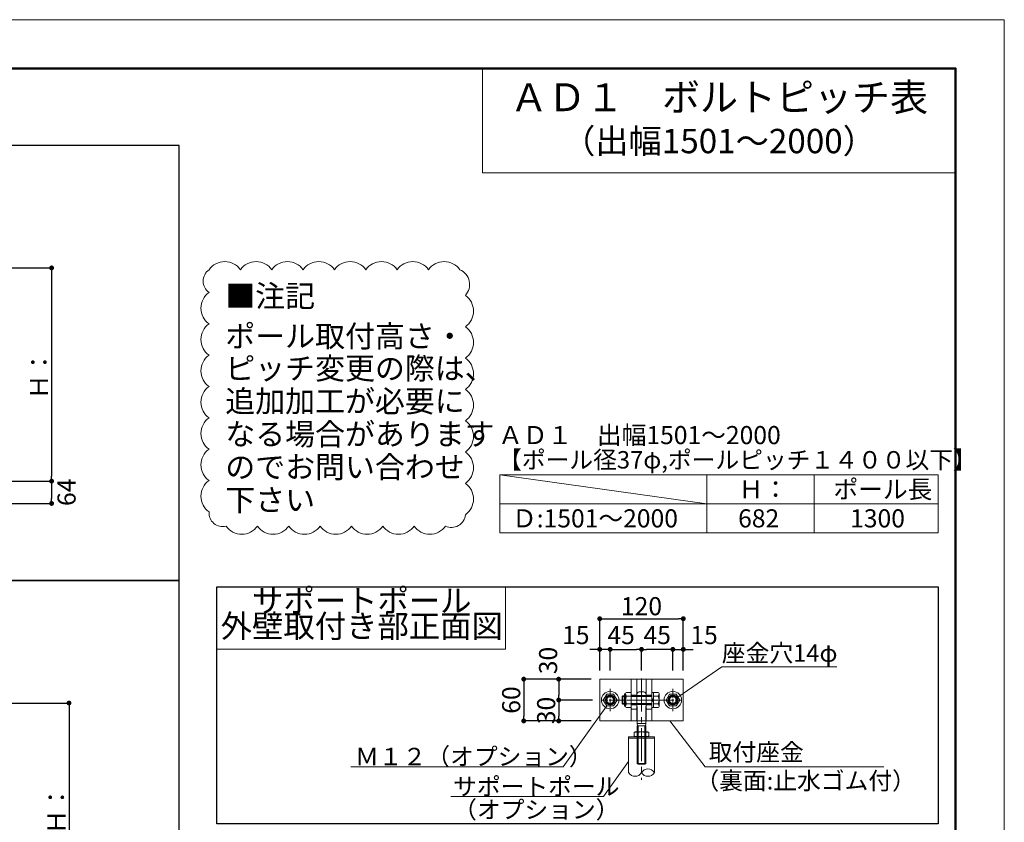
# Model space of a CAD drawing. Units: inches. Extents: x 0 to 8400, y 0 to 48919.
# Drawn here: x 5572 to 8400, y 40474 to 42779 of the extents above; entities that cross this region are included whole.
import ezdxf
from ezdxf.enums import TextEntityAlignment as Align

# ---------------------------------------------------------------- set-up
doc = ezdxf.new("R2010")
doc.units = ezdxf.units.IN
doc.header["$MEASUREMENT"] = 0
for name, pattern in [('CENTER', [33, 30, -1, 1, -1]), ('CENTER2', [28.575, 19.05, -3.175, 3.175, -3.175]), ('HIDDEN', [9.525, 6.35, -3.175])]:
    doc.linetypes.add(name, pattern=pattern)
doc.layers.get('DEFPOINTS').update_dxf_attribs({"lineweight": 9})
for name, color, linetype, lineweight in [('ポール', 7, 'Continuous', 13), ('吊元レール', 7, 'Continuous', 13), ('寸法線', 8, 'Continuous', 13), ('引出線', 8, 'Continuous', 9), ('文字', 7, 'Continuous', 18), ('枠', 7, 'Continuous', 20), ('ﾚｲﾔｰ4', 6, 'Continuous', 9)]:
    doc.layers.add(name, color=color, linetype=linetype, lineweight=lineweight)
doc.styles.add('スタイル4', font='simplex.shx', dxfattribs={"bigfont": 'extfont2.shx'})
doc.dimstyles.new('A-DS1', dxfattribs={"dimtxt": 2.6, "dimasz": 1, "dimexe": 0, "dimexo": 0, "dimgap": 1, "dimtad": 1, "dimdec": 1, "dimdsep": 46, "dimtxsty": 'スタイル4', "dimblk": 'DOT', "dimcen": 0.09, "dimclrd": 256, "dimclre": 256, "dimclrt": 256, "dimadec": 1, "dimazin": 0, "dimtfac": 1, "dimtdec": 1, "dimtofl": 0, "dimtmove": 2, "dimatfit": 2, "dimldrblk": 'DOT', "dimfxl": 0, "dimtolj": 1, "dimtzin": 0, "dimarcsym": 0})
doc.dimstyles.new('A-DS1-20', dxfattribs={"dimtxt": 52, "dimasz": 14, "dimexe": 0, "dimexo": 0, "dimgap": 10, "dimtad": 1, "dimdec": 1, "dimdsep": 46, "dimtxsty": 'スタイル4', "dimblk": 'DOT', "dimcen": 0.09, "dimclrd": 256, "dimclre": 256, "dimclrt": 256, "dimadec": 1, "dimazin": 0, "dimtfac": 1, "dimtdec": 1, "dimtofl": 0, "dimtmove": 2, "dimatfit": 2, "dimldrblk": 'DOT', "dimfxl": 0, "dimtolj": 1, "dimtzin": 0, "dimarcsym": 0})

# ---------------------------------------------------------------- blocks, each defined once
blk = doc.blocks.new('_Dot')
at = {"color": 0, "linetype": 'ByBlock', "lineweight": -2}
blk.add_line((-0.5, 0), (-1, 0), dxfattribs=at)
at = {"color": 0, "linetype": 'ByBlock', "lineweight": 0, "const_width": 0.5}
blk.add_lwpolyline([(-0.25, 0, 1), (0.25, 0, 1)], format="xyb", close=True, dxfattribs=at)
blk = doc.blocks.new('*D1460')
at = {"layer": 'DEFPOINTS', "color": 0, "linetype": 'Continuous', "ltscale": 3.5}
for p in [(5203.8, 42066.3), (5529.8, 41453.6), (5664, 41453.6)]:
    blk.add_point(p, dxfattribs=at)
at = {"layer": '寸法線', "linetype": 'Continuous', "lineweight": -2, "ltscale": 3.5}
for p, q in [((5203.8, 42066.3), (5664, 42066.3)), ((5664, 42052.3), (5664, 41467.6)), ((5529.8, 41453.6), (5664, 41453.6))]:
    blk.add_line(p, q, dxfattribs=at)
at = {"layer": '寸法線', "linetype": 'Continuous', "lineweight": -2, "ltscale": 3.5, "xscale": 14, "yscale": 14, "zscale": 14}
for p, rotation in [((5664, 42066.3), 90), ((5664, 41453.6), 270)]:
    blk.add_blockref('_Dot', p, dxfattribs=dict(at, rotation=rotation))
at = {"layer": '寸法線', "linetype": 'Continuous', "ltscale": 3.5, "insert": (5628, 41760), "char_height": 52, "attachment_point": 5, "rotation": 90, "style": 'スタイル4'}
blk.add_mtext('\\A1;Ｈ：', dxfattribs=at)
blk = doc.blocks.new('*D1462')
at = {"layer": 'DEFPOINTS', "color": 0, "linetype": 'Continuous', "ltscale": 3.5}
for p in [(5395.6, 41453.6), (5395.6, 41389.7), (5664, 41389.7)]:
    blk.add_point(p, dxfattribs=at)
at = {"layer": '寸法線', "linetype": 'Continuous', "lineweight": -2, "ltscale": 3.5}
for p, q in [((5395.6, 41453.6), (5664, 41453.6)), ((5664, 41439.6), (5664, 41403.7)), ((5395.6, 41389.7), (5664, 41389.7))]:
    blk.add_line(p, q, dxfattribs=at)
at = {"layer": '寸法線', "linetype": 'Continuous', "lineweight": -2, "ltscale": 3.5, "xscale": 14, "yscale": 14, "zscale": 14}
for p, rotation in [((5664, 41453.6), 90), ((5664, 41389.7), 270)]:
    blk.add_blockref('_Dot', p, dxfattribs=dict(at, rotation=rotation))
at = {"layer": '寸法線', "linetype": 'Continuous', "ltscale": 3.5, "insert": (5706.9, 41421.7), "char_height": 52, "attachment_point": 5, "rotation": 90, "style": 'スタイル4'}
blk.add_mtext('\\A1;64', dxfattribs=at)
blk = doc.blocks.new('*D1473')
at = {"layer": 'DEFPOINTS', "color": 0, "linetype": 'Continuous', "ltscale": 3.5}
for p in [(5203.8, 40816.3), (5532.2, 40203.6), (5714, 40203.6)]:
    blk.add_point(p, dxfattribs=at)
at = {"layer": '寸法線', "linetype": 'Continuous', "lineweight": -2, "ltscale": 3.5}
for p, q in [((5203.8, 40816.3), (5714, 40816.3)), ((5714, 40802.3), (5714, 40217.6)), ((5532.2, 40203.6), (5714, 40203.6))]:
    blk.add_line(p, q, dxfattribs=at)
at = {"layer": '寸法線', "linetype": 'Continuous', "lineweight": -2, "ltscale": 3.5, "xscale": 14, "yscale": 14, "zscale": 14}
for p, rotation in [((5714, 40816.3), 90), ((5714, 40203.6), 270)]:
    blk.add_blockref('_Dot', p, dxfattribs=dict(at, rotation=rotation))
at = {"layer": '寸法線', "linetype": 'Continuous', "ltscale": 3.5, "insert": (5678, 40510), "char_height": 52, "attachment_point": 5, "rotation": 90, "style": 'スタイル4'}
blk.add_mtext('\\A1;Ｈ：', dxfattribs=at)
blk = doc.blocks.new('*D1941')
at = {"layer": 'DEFPOINTS', "color": 0, "linetype": 'Continuous', "ltscale": 5}
for p in [(7478.1, 41058.5), (7238.1, 40884.9), (7478.1, 40884.9)]:
    blk.add_point(p, dxfattribs=at)
at = {"layer": '寸法線', "linetype": 'Continuous', "lineweight": -2, "ltscale": 5}
for p, q in [((7238.1, 40909.9), (7238.1, 41058.5)), ((7252.1, 41058.5), (7464.1, 41058.5)), ((7478.1, 40909.9), (7478.1, 41058.5))]:
    blk.add_line(p, q, dxfattribs=at)
at = {"layer": '寸法線', "linetype": 'Continuous', "lineweight": -2, "ltscale": 5, "xscale": 14, "yscale": 14, "zscale": 14, "rotation": 180}
blk.add_blockref('_Dot', (7238.1, 41058.5), dxfattribs=at)
at = {"layer": '寸法線', "linetype": 'Continuous', "lineweight": -2, "ltscale": 5, "xscale": 14, "yscale": 14, "zscale": 14}
blk.add_blockref('_Dot', (7478.1, 41058.5), dxfattribs=at)
at = {"layer": '寸法線', "linetype": 'Continuous', "ltscale": 5, "insert": (7358.1, 41094.5), "char_height": 52, "attachment_point": 5, "style": 'スタイル4'}
blk.add_mtext('\\A1;120', dxfattribs=at)
blk = doc.blocks.new('*D1942')
at = {"layer": 'DEFPOINTS', "color": 0, "linetype": 'Continuous', "ltscale": 5}
for p in [(7238.1, 40970.5), (7268.1, 40889.9), (7238.1, 40884.9)]:
    blk.add_point(p, dxfattribs=at)
at = {"layer": '寸法線', "linetype": 'Continuous', "lineweight": -2, "ltscale": 5}
for p, q in [((7224.1, 40970.5), (7210.1, 40970.5)), ((7238.1, 40909.9), (7238.1, 40970.5)), ((7268.1, 40970.5), (7238.1, 40970.5)), ((7268.1, 40914.9), (7268.1, 40970.5)), ((7282.1, 40970.5), (7296.1, 40970.5))]:
    blk.add_line(p, q, dxfattribs=at)
at = {"layer": '寸法線', "linetype": 'Continuous', "lineweight": -2, "ltscale": 5, "xscale": 14, "yscale": 14, "zscale": 14}
blk.add_blockref('_Dot', (7238.1, 40970.5), dxfattribs=at)
at = {"layer": '寸法線', "linetype": 'Continuous', "lineweight": -2, "ltscale": 5, "xscale": 14, "yscale": 14, "zscale": 14, "rotation": 180}
blk.add_blockref('_Dot', (7268.1, 40970.5), dxfattribs=at)
at = {"layer": '寸法線', "linetype": 'Continuous', "ltscale": 5, "insert": (7169.4, 41011.5), "char_height": 52, "attachment_point": 5, "style": 'スタイル4'}
blk.add_mtext('\\A1;15', dxfattribs=at)
blk = doc.blocks.new('*D1943')
at = {"layer": 'DEFPOINTS', "color": 0, "linetype": 'Continuous', "ltscale": 5}
for p in [(7478.1, 40970.5), (7448.1, 40884.9), (7478.1, 40884.9)]:
    blk.add_point(p, dxfattribs=at)
at = {"layer": '寸法線', "linetype": 'Continuous', "lineweight": -2, "ltscale": 5}
for p, q in [((7434.1, 40970.5), (7420.1, 40970.5)), ((7448.1, 40909.9), (7448.1, 40970.5)), ((7448.1, 40970.5), (7478.1, 40970.5)), ((7478.1, 40909.9), (7478.1, 40970.5)), ((7492.1, 40970.5), (7506.1, 40970.5))]:
    blk.add_line(p, q, dxfattribs=at)
at = {"layer": '寸法線', "linetype": 'Continuous', "lineweight": -2, "ltscale": 5, "xscale": 14, "yscale": 14, "zscale": 14}
blk.add_blockref('_Dot', (7448.1, 40970.5), dxfattribs=at)
at = {"layer": '寸法線', "linetype": 'Continuous', "lineweight": -2, "ltscale": 5, "xscale": 14, "yscale": 14, "zscale": 14, "rotation": 180}
blk.add_blockref('_Dot', (7478.1, 40970.5), dxfattribs=at)
at = {"layer": '寸法線', "linetype": 'Continuous', "ltscale": 5, "insert": (7537.7, 41011.5), "char_height": 52, "attachment_point": 5, "style": 'スタイル4'}
blk.add_mtext('\\A1;15', dxfattribs=at)
blk = doc.blocks.new('*D1944')
at = {"layer": 'DEFPOINTS', "color": 0, "linetype": 'Continuous', "ltscale": 5}
for p in [(7358.1, 40970.5), (7268.1, 40884.9), (7358.1, 40884.9)]:
    blk.add_point(p, dxfattribs=at)
at = {"layer": '寸法線', "linetype": 'Continuous', "lineweight": -2, "ltscale": 5}
for p, q in [((7268.1, 40909.9), (7268.1, 40970.5)), ((7282.1, 40970.5), (7344.1, 40970.5)), ((7358.1, 40909.9), (7358.1, 40970.5))]:
    blk.add_line(p, q, dxfattribs=at)
at = {"layer": '寸法線', "linetype": 'Continuous', "lineweight": -2, "ltscale": 5, "xscale": 14, "yscale": 14, "zscale": 14, "rotation": 180}
blk.add_blockref('_Dot', (7268.1, 40970.5), dxfattribs=at)
at = {"layer": '寸法線', "linetype": 'Continuous', "lineweight": -2, "ltscale": 5, "xscale": 14, "yscale": 14, "zscale": 14}
blk.add_blockref('_Dot', (7358.1, 40970.5), dxfattribs=at)
at = {"layer": '寸法線', "linetype": 'Continuous', "ltscale": 5, "insert": (7299.5, 41011.5), "char_height": 52, "attachment_point": 5, "style": 'スタイル4'}
blk.add_mtext('\\A1;45', dxfattribs=at)
blk = doc.blocks.new('*D1946')
at = {"layer": 'DEFPOINTS', "color": 0, "linetype": 'Continuous', "ltscale": 5}
for p in [(7238.1, 40884.9), (7120.3, 40824.9), (7242.6, 40824.9)]:
    blk.add_point(p, dxfattribs=at)
at = {"layer": '寸法線', "linetype": 'Continuous', "lineweight": -2, "ltscale": 5}
for p, q in [((7213.1, 40884.9), (7120.3, 40884.9)), ((7120.3, 40870.9), (7120.3, 40838.9)), ((7217.6, 40824.9), (7120.3, 40824.9))]:
    blk.add_line(p, q, dxfattribs=at)
at = {"layer": '寸法線', "linetype": 'Continuous', "lineweight": -2, "ltscale": 5, "xscale": 14, "yscale": 14, "zscale": 14}
for p, rotation in [((7120.3, 40884.9), 90), ((7120.3, 40824.9), 270)]:
    blk.add_blockref('_Dot', p, dxfattribs=dict(at, rotation=rotation))
at = {"layer": '寸法線', "linetype": 'Continuous', "ltscale": 5, "insert": (7089.9, 40938.4), "char_height": 52, "attachment_point": 5, "rotation": 90, "style": 'スタイル4'}
blk.add_mtext('\\A1;30', dxfattribs=at)
blk = doc.blocks.new('*D1947')
at = {"layer": 'DEFPOINTS', "color": 0, "linetype": 'Continuous', "ltscale": 5}
for p in [(7238.1, 40884.9), (7019.9, 40764.9), (7238.1, 40764.9)]:
    blk.add_point(p, dxfattribs=at)
at = {"layer": '寸法線', "linetype": 'Continuous', "lineweight": -2, "ltscale": 5}
for p, q in [((7213.1, 40884.9), (7019.9, 40884.9)), ((7019.9, 40870.9), (7019.9, 40778.9)), ((7213.1, 40764.9), (7019.9, 40764.9))]:
    blk.add_line(p, q, dxfattribs=at)
at = {"layer": '寸法線', "linetype": 'Continuous', "lineweight": -2, "ltscale": 5, "xscale": 14, "yscale": 14, "zscale": 14}
for p, rotation in [((7019.9, 40884.9), 90), ((7019.9, 40764.9), 270)]:
    blk.add_blockref('_Dot', p, dxfattribs=dict(at, rotation=rotation))
at = {"layer": '寸法線', "linetype": 'Continuous', "ltscale": 5, "insert": (6983.9, 40824.9), "char_height": 52, "attachment_point": 5, "rotation": 90, "style": 'スタイル4'}
blk.add_mtext('\\A1;60', dxfattribs=at)
blk = doc.blocks.new('*D1948')
at = {"layer": 'DEFPOINTS', "color": 0, "linetype": 'Continuous', "ltscale": 5}
for p in [(7238.1, 40824.9), (7120.3, 40764.9), (7238.1, 40764.9)]:
    blk.add_point(p, dxfattribs=at)
at = {"layer": '寸法線', "linetype": 'Continuous', "lineweight": -2, "ltscale": 5}
for p, q in [((7213.1, 40824.9), (7120.3, 40824.9)), ((7120.3, 40810.9), (7120.3, 40778.9)), ((7213.1, 40764.9), (7120.3, 40764.9))]:
    blk.add_line(p, q, dxfattribs=at)
at = {"layer": '寸法線', "linetype": 'Continuous', "lineweight": -2, "ltscale": 5, "xscale": 14, "yscale": 14, "zscale": 14}
for p, rotation in [((7120.3, 40824.9), 90), ((7120.3, 40764.9), 270)]:
    blk.add_blockref('_Dot', p, dxfattribs=dict(at, rotation=rotation))
at = {"layer": '寸法線', "linetype": 'Continuous', "ltscale": 5, "insert": (7084.3, 40794.9), "char_height": 52, "attachment_point": 5, "rotation": 90, "style": 'スタイル4'}
blk.add_mtext('\\A1;30', dxfattribs=at)
blk = doc.blocks.new('*D1945')
at = {"layer": 'DEFPOINTS', "color": 0, "linetype": 'Continuous', "ltscale": 5}
for p in [(7358.1, 40970.5), (7358.1, 40884.9), (7448.1, 40884.9)]:
    blk.add_point(p, dxfattribs=at)
at = {"layer": '寸法線', "linetype": 'Continuous', "lineweight": -2, "ltscale": 5}
for p, q in [((7358.1, 40909.9), (7358.1, 40970.5)), ((7434.1, 40970.5), (7372.1, 40970.5)), ((7448.1, 40909.9), (7448.1, 40970.5))]:
    blk.add_line(p, q, dxfattribs=at)
at = {"layer": '寸法線', "linetype": 'Continuous', "lineweight": -2, "ltscale": 5, "xscale": 14, "yscale": 14, "zscale": 14, "rotation": 180}
blk.add_blockref('_Dot', (7358.1, 40970.5), dxfattribs=at)
at = {"layer": '寸法線', "linetype": 'Continuous', "lineweight": -2, "ltscale": 5, "xscale": 14, "yscale": 14, "zscale": 14}
blk.add_blockref('_Dot', (7448.1, 40970.5), dxfattribs=at)
at = {"layer": '寸法線', "linetype": 'Continuous', "ltscale": 5, "insert": (7403.1, 41011.5), "char_height": 52, "attachment_point": 5, "style": 'スタイル4'}
blk.add_mtext('\\A1;45', dxfattribs=at)

msp = doc.modelspace()

# ---------------------------------------------------------------- linework, layer by layer
at = {"layer": 'DEFPOINTS', "color": 1}
msp.add_lwpolyline([(0, 36839.44), (8400, 36839.44), (8400, 42779.44), (0, 42779.44)], close=True, dxfattribs=at)
at = {"layer": 'ポール'}
for p, q in [((7238.1, 40884.88), (7238.1, 40764.88)), ((7478.1, 40884.88), (7238.1, 40884.88)), ((7328.6, 40884.88), (7328.6, 40764.88)), ((7344.6, 40884.88), (7344.6, 40764.88)), ((7371.6, 40884.88), (7371.6, 40764.88)), ((7387.6, 40884.88), (7387.6, 40764.88)), ((7478.1, 40884.88), (7478.1, 40764.88)), ((7478.1, 40764.88), (7238.1, 40764.88))]:
    msp.add_line(p, q, dxfattribs=at)
at = {"layer": 'ポール', "color": 7, "linetype": 'Continuous'}
for p, q in [((7258.28, 40841.88), (7248.47, 40824.88)), ((7277.91, 40841.88), (7258.28, 40841.88)), ((7287.73, 40824.88), (7277.91, 40841.88)), ((7309, 40808.88), (7308.99, 40840.88)), ((7312.59, 40842.88), (7310.99, 40842.88)), ((7312.6, 40806.45), (7312.59, 40843.32)), ((7328.6, 40846.78), (7314.59, 40846.78)), ((7314.59, 40835.83), (7328.6, 40835.83)), ((7328.6, 40846.78), (7328.6, 40802.98)), ((7328.6, 40846.78), (7328.6, 40802.98)), ((7328.6, 40846.78), (7328.6, 40802.98)), ((7328.6, 40844.48), (7328.6, 40805.28)), ((7387.6, 40846.78), (7387.6, 40802.98)), ((7392.4, 40846.78), (7387.6, 40846.78)), ((7392.4, 40846.78), (7392.4, 40802.98)), ((7392.4, 40846.78), (7406.4, 40846.78)), ((7406.4, 40835.83), (7392.4, 40835.83)), ((7408.4, 40806.45), (7408.4, 40843.32)), ((7428.47, 40824.88), (7438.28, 40841.88)), ((7438.28, 40841.88), (7457.91, 40841.88)), ((7457.91, 40841.88), (7467.73, 40824.88)), ((7248.47, 40824.88), (7258.28, 40807.88)), ((7258.28, 40807.88), (7277.91, 40807.88)), ((7277.91, 40807.88), (7287.73, 40824.88)), ((7312.6, 40806.88), (7311, 40806.88)), ((7328.6, 40813.93), (7314.59, 40813.93)), ((7328.6, 40802.98), (7314.59, 40802.98)), ((7387.6, 40824.88), (7392.4, 40829.69)), ((7392.4, 40824.88), (7387.6, 40820.08)), ((7392.4, 40802.98), (7387.6, 40802.98)), ((7392.4, 40813.93), (7406.4, 40813.93)), ((7392.4, 40802.98), (7406.4, 40802.98)), ((7438.28, 40807.88), (7428.47, 40824.88)), ((7457.91, 40807.88), (7438.28, 40807.88)), ((7467.73, 40824.88), (7457.91, 40807.88))]:
    msp.add_line(p, q, dxfattribs=at)
at = {"layer": 'ポール', "color": 7, "linetype": 'Continuous', "ltscale": 5}
for p, q in [((7304.4, 40836.88), (7302.4, 40834.88)), ((7302.4, 40834.88), (7302.4, 40814.88)), ((7308.99, 40834.88), (7302.4, 40834.88)), ((7304.4, 40812.88), (7304.4, 40836.88)), ((7304.4, 40836.88), (7308.99, 40836.88)), ((7328.6, 40836.88), (7386.6, 40836.88)), ((7328.6, 40836.88), (7387.6, 40836.88)), ((7386.6, 40834.88), (7328.6, 40834.88)), ((7387.6, 40834.88), (7328.6, 40834.88)), ((7302.4, 40814.88), (7304.4, 40812.88)), ((7309, 40814.88), (7302.4, 40814.88)), ((7309, 40812.88), (7304.4, 40812.88)), ((7386.6, 40814.88), (7328.6, 40814.88)), ((7387.6, 40814.88), (7328.6, 40814.88)), ((7386.6, 40812.88), (7328.6, 40812.88)), ((7387.6, 40812.88), (7328.6, 40812.88))]:
    msp.add_line(p, q, dxfattribs=at)
at = {"layer": 'ポール', "color": 3, "linetype": 'HIDDEN', "lineweight": 0, "ltscale": 0.25}
for p, q in [((7328.6, 40838.88), (7344.6, 40838.88)), ((7328.6, 40838.88), (7344.6, 40838.88)), ((7387.6, 40838.88), (7371.6, 40838.88)), ((7371.6, 40838.88), (7387.6, 40838.88)), ((7328.6, 40810.88), (7344.6, 40810.88)), ((7328.6, 40810.88), (7344.6, 40810.88)), ((7387.6, 40810.88), (7371.6, 40810.88)), ((7371.6, 40810.88), (7387.6, 40810.88))]:
    msp.add_line(p, q, dxfattribs=at)
at = {"layer": 'ポール', "color": 8, "linetype": 'Continuous'}
for p, q in [((7345.1, 40842.88), (7345.1, 40805.79)), ((7354.1, 40848.88), (7362.1, 40848.88)), ((7371.1, 40842.88), (7371.1, 40805.83)), ((7345.7, 40804.88), (7345.7, 40757.88)), ((7370.5, 40804.88), (7370.5, 40757.88)), ((7345.7, 40757.88), (7370.5, 40757.88)), ((7345.7, 40757.88), (7346.93, 40750.88)), ((7346.93, 40750.88), (7346.1, 40750.05)), ((7346.1, 40750.05), (7346.1, 40642.88)), ((7346.93, 40750.88), (7369.26, 40750.88)), ((7348.1, 40750.88), (7348.1, 40640.88)), ((7368.1, 40750.88), (7368.1, 40640.88)), ((7370.5, 40757.88), (7369.26, 40750.88)), ((7369.26, 40750.88), (7370.1, 40750.05)), ((7370.1, 40750.05), (7370.1, 40642.88)), ((7346.1, 40642.88), (7370.1, 40642.88)), ((7348.1, 40640.88), (7346.1, 40642.88)), ((7348.1, 40640.88), (7368.1, 40640.88)), ((7368.1, 40640.88), (7370.1, 40642.88))]:
    msp.add_line(p, q, dxfattribs=at)
at = {"layer": 'ポール', "color": 3, "linetype": 'HIDDEN', "ltscale": 0.25}
for p, q in [((7345.1, 40837.88), (7371.1, 40837.88)), ((7345.1, 40811.88), (7371.1, 40811.88))]:
    msp.add_line(p, q, dxfattribs=at)
at = {"layer": 'ポール', "color": 2}
for p, q in [((7329.26, 40824.88), (7328.6, 40825.55)), ((7329.26, 40824.88), (7328.6, 40825.55)), ((7328.6, 40824.21), (7329.26, 40824.88)), ((7328.6, 40824.21), (7329.26, 40824.88)), ((7328.6, 40800.88), (7328.6, 40824.21)), ((7386.93, 40824.88), (7387.6, 40825.55)), ((7386.93, 40824.88), (7387.6, 40825.55)), ((7387.6, 40824.21), (7386.93, 40824.88)), ((7387.6, 40824.21), (7386.93, 40824.88)), ((7387.6, 40824.21), (7387.6, 40800.88)), ((7387.6, 40824.21), (7387.6, 40800.88)), ((7342.6, 40798.88), (7330.6, 40798.88)), ((7385.6, 40798.88), (7373.6, 40798.88))]:
    msp.add_line(p, q, dxfattribs=at)
at = {"layer": 'ポール', "color": 250, "lineweight": 0}
msp.add_line((7338.36, 40824.88), (7377.83, 40824.88), dxfattribs=at)
at = {"layer": 'ポール', "color": 7, "linetype": 'Continuous', "lineweight": 13}
for p, q in [((7321.1, 40719.57), (7321.1, 40616.26)), ((7321.1, 40719.57), (7395.1, 40719.57)), ((7336.6, 40731.6), (7340.02, 40733.57)), ((7336.6, 40731.6), (7336.6, 40721.55)), ((7336.6, 40721.55), (7340.02, 40719.57)), ((7376.17, 40733.57), (7340.02, 40733.57)), ((7376.17, 40719.57), (7340.02, 40719.57)), ((7347.35, 40731.6), (7347.35, 40721.55)), ((7368.85, 40731.6), (7368.85, 40721.55)), ((7379.6, 40731.59), (7376.17, 40733.57)), ((7379.6, 40721.55), (7376.17, 40719.57)), ((7379.6, 40731.6), (7379.6, 40721.55)), ((7395.1, 40616.26), (7395.1, 40719.57)), ((7321.09, 40715.57), (7395.1, 40715.57))]:
    msp.add_line(p, q, dxfattribs=at)
at = {"layer": 'ポール', "color": 7, "linetype": 'Continuous'}
for centre, radius in [((7268.1, 40824.88), 25), ((7268.1, 40824.88), 12), ((7268.1, 40824.88), 10), ((7448.1, 40824.88), 25), ((7448.1, 40824.88), 12), ((7448.1, 40824.88), 10)]:
    msp.add_circle(centre, radius, dxfattribs=at)
at = {"layer": 'ポール'}
for centre in [(7268.1, 40824.88), (7448.1, 40824.88)]:
    msp.add_circle(centre, 14, dxfattribs=at)
at = {"layer": 'ポール', "color": 7, "linetype": 'Continuous'}
for centre, radius, start, end in [((7310.99, 40840.88), 2, 90, 180.00069), ((7316.59, 40843.32), 4, 119.99778, 180), ((7327.61, 40843.32), 15.01, 180, 209.91373), ((7343.57, 40824.88), 30.98, 159.3, 200.69997), ((7404.4, 40843.32), 4, 360, 60.00222), ((7393.39, 40843.32), 15.01, 330.08627, 360), ((7377.42, 40824.88), 30.98, 339.30003, 20.7), ((7311, 40808.88), 2, 180.00069, 270), ((7327.61, 40806.45), 15.01, 150.08619, 180), ((7316.59, 40806.45), 4, 180, 240.00218), ((7393.39, 40806.45), 15.01, 360, 29.91381), ((7404.4, 40806.45), 4, 299.99782, 0)]:
    msp.add_arc(centre, radius, start, end, dxfattribs=at)
at = {"layer": 'ポール', "color": 8, "linetype": 'Continuous'}
for centre, radius, start, end in [((7353.62, 40839.85), 9.05, 86.98687, 160.39327), ((7362.57, 40839.85), 9.05, 19.60673, 93.01313), ((7346.11, 40805.81), 1.02, 178.73741, 245.79831), ((7370.08, 40805.81), 1.02, 294.20169, 1.26259)]:
    msp.add_arc(centre, radius, start, end, dxfattribs=at)
at = {"layer": 'ポール', "color": 2}
for centre, start, end in [((7330.6, 40800.88), 180, 270), ((7342.6, 40800.88), 270, 0), ((7373.6, 40800.88), 180, 270), ((7385.6, 40800.88), 270, 0)]:
    msp.add_arc(centre, 2, start, end, dxfattribs=at)
at = {"layer": 'ポール', "color": 7, "linetype": 'Continuous', "lineweight": 13}
for centre, radius, start, end in [((7341.97, 40722.29), 10.74, 59.99067, 120.0202), ((7341.97, 40730.86), 10.74, 239.9798, 300.00933), ((7358.1, 40698.57), 34.74, 71.971, 108.029), ((7358.1, 40754.58), 34.74, 251.971, 288.029), ((7374.22, 40722.29), 10.74, 59.9798, 120.00933), ((7374.22, 40730.86), 10.74, 239.99067, 300.0202), ((7339.6, 40627.17), 21.48, 210.52608, 329.47392), ((7376.6, 40605.35), 21.48, 30.52608, 149.47392), ((7376.6, 40627.17), 21.48, 210.52608, 329.47392)]:
    msp.add_arc(centre, radius, start, end, dxfattribs=at)
at = {"layer": '吊元レール'}
msp.add_lwpolyline([(6116.29, 42061.21, -0.5205671), (6206.29, 42061.21, -0.5205671), (6296.29, 42061.21, -0.5205671), (6386.29, 42061.21, -0.5205671), (6476.29, 42061.21, -0.5205671), (6566.29, 42061.21, -0.5205671), (6656.29, 42061.21, -0.5205671), (6746.29, 42061.21, -0.5205671), (6836.29, 42061.21, -0.5205671), (6852.3, 41987.23, -0.5205671), (6852.3, 41897.23, -0.5205671), (6852.3, 41807.23, -0.5205671), (6852.3, 41717.23, -0.5205671), (6852.3, 41627.23, -0.5205671), (6852.3, 41537.23, -0.5205671), (6852.3, 41447.23, -0.5205671), (6852.3, 41357.23, -0.5205671), (6795.14, 41324.39, -0.5205671), (6705.14, 41324.39, -0.5205671), (6615.14, 41324.39, -0.5205671), (6525.14, 41324.39, -0.5205671), (6435.14, 41324.39, -0.5205671), (6345.14, 41324.39, -0.5205671), (6255.14, 41324.39, -0.5205671), (6165.14, 41324.39, -0.5205671), (6116.29, 41365.53, -0.5205671), (6116.29, 41455.53, -0.5205671), (6116.29, 41545.53, -0.5205671), (6116.29, 41635.53, -0.5205671), (6116.29, 41725.53, -0.5205671), (6116.29, 41815.53, -0.5205671), (6116.29, 41905.53, -0.5205671), (6116.29, 41995.53, -0.5205671)], format="xyb", close=True, dxfattribs=at)
at = {"layer": '引出線', "linetype": 'Continuous', "ltscale": 5}
for p, q in [((7589.12, 40920.47), (7919.12, 40920.47)), ((7133.22, 40632.55), (6522.9, 40632.55)), ((8053.55, 40632.62), (7540.66, 40632.62)), ((7248.89, 40547.91), (6810.78, 40547.91))]:
    msp.add_line(p, q, dxfattribs=at)
at = {"layer": '引出線', "linetype": 'Continuous', "ltscale": 10}
for p, q in [((7258.82, 40807.88), (7133.22, 40632.55)), ((7321.1, 40648.7), (7248.89, 40547.91))]:
    msp.add_line(p, q, dxfattribs=at)
at = {"layer": '引出線', "linetype": 'Continuous'}
msp.add_line((7439.75, 40764.88), (7540.66, 40632.62), dxfattribs=at)
at = {"layer": '引出線', "linetype": 'Continuous', "ltscale": 5}
msp.add_lwpolyline([(7462.82, 40833.38), (7589.12, 40920.47)], dxfattribs=at)
at = {"layer": '文字', "lineweight": 20}
msp.add_lwpolyline([(6901.4, 42639.44), (8260, 42639.44), (8260, 42339.44), (6901.4, 42339.44)], close=True, dxfattribs=at)
at = {"layer": '文字'}
msp.add_lwpolyline([(6138.5, 40970.79), (6967.52, 40970.79), (6967.52, 41149.72), (6138.5, 41149.72)], close=True, dxfattribs=at)
at = {"layer": '枠'}
for p, q in [((6951.08, 41472.31), (8210, 41472.31)), ((6951.08, 41472.31), (6951.08, 41305.29)), ((6951.08, 41472.31), (7545.89, 41388.8)), ((7545.89, 41472.31), (7545.89, 41305.29)), ((7545.89, 41472.31), (7545.89, 41305.29)), ((7854.23, 41472.31), (7854.23, 41305.29)), ((8210, 41472.31), (8210, 41305.29)), ((6951.08, 41388.8), (8210, 41388.8)), ((6951.08, 41305.29), (8210, 41305.29))]:
    msp.add_line(p, q, dxfattribs=at)
at = {"layer": '枠', "lineweight": 50}
msp.add_lwpolyline([(300, 36979.44), (8260, 36979.44), (8260, 42639.44), (300, 42639.44)], close=True, dxfattribs=at)
at = {"layer": '枠', "lineweight": 30}
for points in [[(404.5, 42418.44), (404.5, 41168.44), (6030.5, 41168.44), (6030.5, 42418.44), (404.5, 42418.44)], [(404.5, 41168.44), (404.5, 39918.44), (6030.5, 39918.44), (6030.5, 41168.44), (404.5, 41168.44)]]:
    msp.add_lwpolyline(points, dxfattribs=at)
msp.add_lwpolyline([(6138.5, 41149.72), (8210, 41149.72), (8210, 40468.76), (6138.5, 40468.76)], close=True, dxfattribs=at)
at = {"layer": 'ﾚｲﾔｰ4', "linetype": 'CENTER2', "lineweight": 0, "ltscale": 5}
msp.add_line((7358.1, 40887.12), (7358.1, 40595.19), dxfattribs=at)
at = {"layer": 'ﾚｲﾔｰ4', "linetype": 'CENTER2'}
for p, q in [((7268.1, 40856.86), (7268.1, 40792.9)), ((7448.1, 40856.86), (7448.1, 40792.9)), ((7242.6, 40824.88), (7293.6, 40824.88)), ((7473.6, 40824.88), (7422.6, 40824.88))]:
    msp.add_line(p, q, dxfattribs=at)
at = {"layer": 'ﾚｲﾔｰ4', "linetype": 'CENTER2', "ltscale": 10}
msp.add_line((7265.01, 40824.88), (7451.18, 40824.88), dxfattribs=at)
at = {"layer": 'ﾚｲﾔｰ4', "linetype": 'CENTER', "lineweight": 0, "ltscale": 0.5}
msp.add_line((7413.91, 40824.88), (7285.89, 40824.88), dxfattribs=at)

# ---------------------------------------------------------------- texts
at = {"layer": '文字', "ltscale": 5, "style": 'スタイル4'}
for s, height, p in [('ＡＤ１\u3000ボルトピッチ表', 80, (7580.7, 42546.22)), ('（出幅1501～2000）', 70, (7580.7, 42421.72)), ('サポートポール', 66, (6554.8, 41101.78)), ('外壁取付き部正面図', 66, (6554.8, 41028.78))]:
    msp.add_text(s, height=height, dxfattribs=at).set_placement(p, align=Align.MIDDLE)
for s, p in [('■注記', (6162.77, 41985.73)), ('ポール取付高さ・', (6162.77, 41870.13)), ('ピッチ変更の際は、', (6162.77, 41777.75)), ('追加加工が必要に', (6162.77, 41683.33)), ('なる場合があります', (6162.77, 41588.83)), ('のでお問い合わせ', (6162.77, 41494.33)), ('下さい', (6162.77, 41399.83))]:
    msp.add_text(s, height=63, dxfattribs=at).set_placement(p, align=Align.MIDDLE_LEFT)
at = {"layer": '文字', "color": 7, "style": 'スタイル4'}
msp.add_text('座金穴14φ', height=50, dxfattribs=at).set_placement((7754.95, 40953.26), align=Align.MIDDLE)
at = {"layer": '文字', "ltscale": 10, "style": 'スタイル4'}
for s, p in [('Ｍ１２（オプション）', (6535.63, 40637.5)), ('取付座金', (7551.23, 40650.25)), ('サポートポール', (6817.22, 40551.43)), ('（裏面:止水ゴム付）', (7513.06, 40567.95)), ('（オプション）', (6817.22, 40484.93))]:
    msp.add_text(s, height=50, dxfattribs=at).set_placement(p)
at = {"layer": '枠', "style": 'スタイル4'}
for s, height, p in [('ＡＤ１\u3000出幅1501～2000', 52, (6946.41, 41560.02)), ('【ポール径37φ,ポールピッチ１４００以下】', 50, (6946.41, 41490.02)), ('Ｈ：', 52, (7636.84, 41404.34)), ('ポール長', 52, (7909.64, 41404.34)), ('Ｄ:1501～2000', 52, (6986.23, 41320.83)), ('682', 52, (7635.5, 41320.83))]:
    msp.add_text(s, height=height, dxfattribs=at).set_placement(p)
msp.add_text('1300', height=52, dxfattribs=at).set_placement((8114.64, 41320.83), align=Align.RIGHT)

# ---------------------------------------------------------------- dimensions: what is measured, and where the dimension line sits
at = {"layer": '寸法線', "linetype": 'Continuous', "ltscale": 3.5}
for base, p1, p2, picture, middle in [((5664.04, 41453.65), (5203.8, 42066.26), (5529.83, 41453.65), '*D1460', (5628.04, 41759.95)), ((5713.96, 40203.65), (5203.8, 40816.26), (5532.17, 40203.65), '*D1473', (5677.96, 40509.95))]:
    dim = msp.add_linear_dim(base=base, p1=p1, p2=p2, angle=90, text='Ｈ：', dimstyle='A-DS1-20', dxfattribs=at)
    dim.commit()
    dim.dimension.update_dxf_attribs({"geometry": picture, "text_midpoint": middle})
dim = msp.add_linear_dim(base=(5664.04, 41389.65), p1=(5395.62, 41453.65), p2=(5395.62, 41389.65), angle=90, dimstyle='A-DS1-20', dxfattribs=at)
dim.commit()
dim.dimension.update_dxf_attribs({"geometry": '*D1462', "text_midpoint": (5706.85, 41421.65), "dimtype": 160})
at = {"layer": '寸法線', "linetype": 'Continuous', "ltscale": 5}
dim = msp.add_linear_dim(base=(7478.1, 41058.52), p1=(7238.1, 40884.88), p2=(7478.1, 40884.88), dimstyle='A-DS1', override={"dimtxt": 52, "dimasz": 14, "dimexo": 25, "dimgap": 10, "dimdec": 0, "dimlfac": 0.5, "dimtofl": 1, "dimtmove": 2, "dimatfit": 3}, dxfattribs=at)
dim.commit()
dim.dimension.update_dxf_attribs({"geometry": '*D1941', "text_midpoint": (7358.1, 41094.52)})
for base, p1, p2, angle, override, picture, middle in [((7238.1, 40970.45), (7268.1, 40889.88), (7238.1, 40884.88), 180, {"dimtxt": 52, "dimasz": 14, "dimexo": 25, "dimgap": 10, "dimdec": 0, "dimlfac": 0.5, "dimtofl": 1, "dimtmove": 2, "dimatfit": 3}, '*D1942', (7169.41, 41011.45)), ((7120.31, 40824.88), (7238.1, 40884.88), (7242.6, 40824.88), 90, {"dimtxt": 52, "dimasz": 14, "dimexo": 25, "dimgap": 10, "dimdec": 0, "dimlfac": 0.5, "dimtofl": 1, "dimtmove": 2, "dimatfit": 3}, '*D1946', (7089.94, 40938.39)), ((7120.31, 40764.88), (7238.1, 40824.88), (7238.1, 40764.88), 90, {"dimtxt": 52, "dimasz": 14, "dimexo": 25, "dimgap": 10, "dimdec": 0, "dimlfac": 0.5, "dimtofl": 1, "dimtmove": 0, "dimatfit": 3}, '*D1948', (7120.31, 40794.88))]:
    dim = msp.add_linear_dim(base=base, p1=p1, p2=p2, angle=angle, dimstyle='A-DS1', override=override, dxfattribs=at)
    dim.commit()
    dim.dimension.update_dxf_attribs({"geometry": picture, "text_midpoint": middle, "dimtype": 160})
for base, p1, p2, picture, middle in [((7358.1, 40970.45), (7268.1, 40884.88), (7358.1, 40884.88), '*D1944', (7299.52, 41011.45)), ((7478.1, 40970.45), (7448.1, 40884.88), (7478.1, 40884.88), '*D1943', (7537.68, 41011.45))]:
    dim = msp.add_linear_dim(base=base, p1=p1, p2=p2, dimstyle='A-DS1', override={"dimtxt": 52, "dimasz": 14, "dimexo": 25, "dimgap": 10, "dimdec": 0, "dimlfac": 0.5, "dimtofl": 1, "dimtmove": 2, "dimatfit": 3}, dxfattribs=at)
    dim.commit()
    dim.dimension.update_dxf_attribs({"geometry": picture, "text_midpoint": middle, "dimtype": 160})
for base, p1, p2, angle, picture, middle in [((7358.1, 40970.45), (7448.1, 40884.88), (7358.1, 40884.88), 180, '*D1945', (7403.1, 41011.45)), ((7019.87, 40764.88), (7238.07, 40884.88), (7238.1, 40764.88), 90, '*D1947', (6983.87, 40824.88))]:
    dim = msp.add_linear_dim(base=base, p1=p1, p2=p2, angle=angle, dimstyle='A-DS1', override={"dimtxt": 52, "dimasz": 14, "dimexo": 25, "dimgap": 10, "dimdec": 0, "dimlfac": 0.5, "dimtofl": 1, "dimtmove": 2, "dimatfit": 3}, dxfattribs=at)
    dim.commit()
    dim.dimension.update_dxf_attribs({"geometry": picture, "text_midpoint": middle})

doc.saveas('drawing.dxf')
